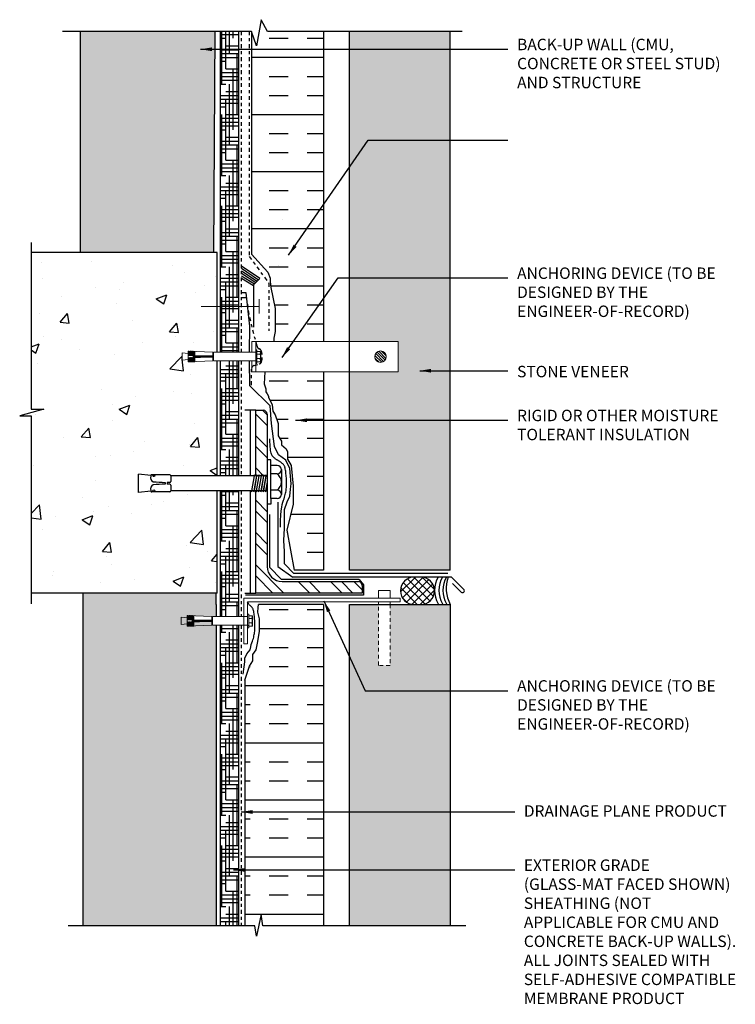
# Model space of a CAD drawing. Units: inches. Extents: x -53.2 to -29.7, y -6.7 to 25.6.
import ezdxf

# ---------------------------------------------------------------- set-up
doc = ezdxf.new("R2010")
doc.units = ezdxf.units.IN
doc.header["$LTSCALE"] = 0.5
doc.header["$MEASUREMENT"] = 0
doc.linetypes.add('DASHDOT2', pattern=[0.5, 0.25, -0.125, 0, -0.125])
doc.linetypes.add('DASHED2', pattern=[0.375, 0.25, -0.125])
for name, color, linetype in [('A-ANNO-HATCH', 1, 'Continuous'), ('A-ANNO-LEADER', 1, 'Continuous'), ('A-ANNO-TEXT', 2, 'Continuous'), ('A-INSL-RIGID', 21, 'Continuous'), ('A-JOINT-SLNT', 1, 'Continuous'), ('A-MEM-SHEET', 5, 'Continuous'), ('A-MTL-FLASH', 2, 'Continuous'), ('S-SHTNG-GLASSMAT', 2, 'Continuous'), ('S-STRUCTURE', 1, 'Continuous')]:
    doc.layers.add(name, color=color, linetype=linetype)
for name, color, linetype, lineweight in [('A-CLDNG-STONE', 3, 'Continuous', 25), ('A-FASTENER', 2, 'Continuous', 18), ('S-Steel', 3, 'Continuous', 25)]:
    doc.layers.add(name, color=color, linetype=linetype, lineweight=lineweight)
doc.styles.add('SWTSTEXT', font='simplex.shx', dxfattribs={"width": 0.75})
doc.dimstyles.new('ARCH_3_IN', dxfattribs={"dimtxt": 0.375, "dimasz": 0.375, "dimexe": 0.375, "dimexo": 0.375, "dimgap": 0.375, "dimtad": 1, "dimdec": 4, "dimlfac": 4, "dimzin": 3, "dimdsep": 46, "dimlunit": 4, "dimtxsty": 'SWTSTEXT', "dimblk1": 'ARCHTICK', "dimblk2": 'ARCHTICK', "dimsah": 1, "dimcen": 0.0625, "dimdle": 0.375, "dimclrd": 256, "dimclre": 256, "dimclrt": 256, "dimadec": 0, "dimazin": 0, "dimtfac": 1, "dimtdec": 4, "dimtmove": 0, "dimatfit": 3, "dimfxl": 0, "dimfrac": 2, "dimtolj": 1, "dimtzin": 0, "dimlwd": -1, "dimlwe": -1, "dimarcsym": 0})

# ---------------------------------------------------------------- blocks, each defined once
blk = doc.blocks.new('_ARCHTICK')
at = {"color": 0, "linetype": 'ByBlock', "const_width": 0.15}
blk.add_lwpolyline([(-0.5, -0.5), (0.5, 0.5)], dxfattribs=at)

msp = doc.modelspace()

# ---------------------------------------------------------------- hatches: boundary and pattern name
at = {"layer": 'A-ANNO-HATCH', "ltscale": 25}
h = msp.add_hatch(dxfattribs=at)
h.set_pattern_fill('INSUL', color=254, scale=5, style=0)
h.paths.add_polyline_path([(-43.221, 14.048), (-45.149, 14.048), (-45.169, 13.656), (-45.108, 13.494), (-45.108, 13.392), (-45.067, 13.331), (-45.027, 13.25), (-45.027, 13.21), (-44.966, 13.108), (-44.905, 12.967), (-44.885, 12.764), (-44.804, 12.642), (-44.703, 12.359), (-44.703, 11.953), (-44.601, 11.771), (-44.601, 11.65), (-44.439, 11.528), (-44.398, 11.427), (-44.398, 11.183), (-44.277, 10.981), (-44.216, 10.292), (-44.216, 9.704), (-44.419, 8.853), (-44.181, 7.54), (-43.221, 7.54)])
h.paths.add_polyline_path([(-43.221, 25.223), (-45.059, 25.223), (-45.267, 25.612), (-45.423, 24.75), (-45.579, 25.228), (-45.579, 17.914), (-45.047, 17.323), (-44.966, 17.121), (-44.966, 17.019), (-44.946, 16.817), (-44.804, 16.128), (-44.804, 15.641), (-44.804, 15.378), (-44.844, 15.155), (-44.844, 15.048), (-43.221, 15.048)])
h = msp.add_hatch(dxfattribs=at)
h.set_pattern_fill('DASH', color=254, scale=1.5, angle=90, style=0)
h.paths.add_polyline_path([(-46.777, 25.228), (-51.197, 25.228), (-51.197, 17.973), (-46.816, 17.973)])
h.paths.add_polyline_path([(-46.741, 5.734), (-46.886, 5.734), (-46.882, 5.775), (-46.882, 5.856), (-47.455, 5.843), (-47.475, 5.823), (-47.475, 5.683), (-47.492, 5.701), (-47.518, 5.7), (-47.532, 5.687), (-47.545, 5.7), (-47.545, 5.7), (-47.558, 5.687), (-47.571, 5.699), (-47.599, 5.698), (-47.624, 5.673), (-47.649, 5.697), (-47.654, 5.697), (-47.664, 5.687), (-47.675, 5.697), (-47.708, 5.696), (-47.697, 5.707), (-47.697, 5.837), (-47.697, 5.912), (-47.697, 6.065), (-47.685, 6.053), (-46.859, 6.018), (-46.859, 6.016), (-46.741, 6.016), (-46.741, 6.415), (-46.741, 6.79), (-51.125, 6.79), (-51.125, -4.135), (-46.741, -4.135)])
h = msp.add_hatch(dxfattribs=at)
h.set_pattern_fill('HOUND', color=254, scale=2, style=0)
h.set_pattern_definition([(0, (1.56985, 0), (0.5, 0.125), [2, -1]), (90, (1.56985, 0), (-0.125, -0.5), [2, -1])])
h.paths.add_polyline_path([(-46.006, 25.228), (-46.613, 25.228), (-46.613, 16.2), (-46.006, 16.2)])
h.paths.add_polyline_path([(-46.006, 16.2), (-46.613, 16.2), (-46.613, 14.694), (-46.006, 14.694)])
h.paths.add_polyline_path([(-46.006, 14.412), (-46.613, 14.412), (-46.613, 10.64), (-46.006, 10.64)])
h.paths.add_polyline_path([(-46.006, 10.146), (-46.613, 10.145), (-46.613, 6.016), (-46.006, 6.016)])
h.paths.add_polyline_path([(-46.006, 5.734), (-46.613, 5.734), (-46.613, -4.135), (-46.006, -4.135)])
h = msp.add_hatch(dxfattribs=at)
h.set_pattern_fill('AR-SAND', color=256, scale=0.25, style=0)
h.paths.add_polyline_path([(-39.055, 25.223), (-42.367, 25.223), (-42.367, 15.048), (-40.765, 15.048), (-40.765, 14.048), (-42.367, 14.048), (-42.367, 7.54), (-39.055, 7.54)])
h.paths.add_polyline_path([(-39.055, 6.415), (-41.033, 6.415), (-41.033, 4.415), (-41.408, 4.415), (-41.408, 6.415), (-42.367, 6.415), (-42.367, -4.14), (-39.055, -4.14)])
h = msp.add_hatch(dxfattribs=at)
h.set_pattern_fill('AR-CONC', color=256, scale=0.5, style=0)
h.set_pattern_definition([(50, (0.4222, 9e-16), (3.5863, -0.31376), [0.375, -4.125]), (355, (0.422, 9e-16), (-0.69376, 3.76096), [0.3, -3.3]), (100.4514, (0.721, -0.026), (2.89255, 3.4472), [0.3187, -3.5057]), (46.184, (0.422, 1), (5.3362, -0.8276), [0.5625, -6.1875]), (96.636, (0.867, 0.931), (4.6733, 4.8706), [0.47805, -5.25856]), (351.184, (0.422, 1), (4.6733, 4.8706), [0.45, -4.95]), (21, (0.9222, 0.75), (2.98454, -2.0131), [0.375, -4.125]), (326, (0.922, 0.75), (1.21658, 3.62575), [0.3, -3.3]), (71.4514, (1.171, 0.5822), (4.20111, 1.61265), [0.3187, -3.5057]), (37.5, (0.4222, 9e-16), (0.0608, 1.66447), [0, -3.26, 0, -3.35, 0, -3.3125]), (7.5, (0.4222, 9e-16), (1.31535, 1.97206), [0, -1.91, 0, -3.185, 0, -1.2625]), (327.5, (-0.6928, 9e-16), (2.669112, -0.112774), [0, -1.25, 0, -3.9, 0, -5.175]), (317.5, (-1.1928, 9e-16), (2.91593, 0.50052), [0, -1.625, 0, -2.59, 0, -3.675])])
h.paths.add_polyline_path([(-46.707, 14.412), (-46.825, 14.412), (-46.825, 14.431), (-46.849, 14.431), (-46.849, 14.409), (-47.441, 14.384), (-47.441, 14.379), (-47.457, 14.379), (-47.458, 14.378), (-47.459, 14.379), (-47.484, 14.378), (-47.485, 14.378), (-47.485, 14.378), (-47.645, 14.375), (-47.664, 14.374), (-47.664, 14.515), (-47.664, 14.591), (-47.664, 14.732), (-47.663, 14.732), (-47.657, 14.737), (-47.652, 14.731), (-46.849, 14.697), (-46.849, 14.675), (-46.825, 14.675), (-46.825, 14.694), (-46.707, 14.694), (-46.707, 17.973), (-52.82, 17.973), (-52.82, 12.826), (-52.404, 12.826), (-53.195, 12.609), (-52.82, 12.609), (-52.82, 6.79), (-46.707, 6.79), (-46.707, 10.141), (-48.23, 10.141, -0.414214), (-48.261, 10.11), (-48.854, 10.11, -0.317604), (-48.883, 10.131, -0.001442), (-48.884, 10.134), (-49.292, 10.093), (-49.292, 10.689), (-48.884, 10.648, -0.001442), (-48.883, 10.652, -0.317604), (-48.854, 10.672), (-48.261, 10.672, -0.414214), (-48.23, 10.641), (-46.707, 10.641)])
at = {"layer": 'A-ANNO-HATCH'}
h = msp.add_hatch(dxfattribs=at)
h.set_pattern_fill('ANSI31', color=256, scale=0.5, style=0)
h.set_pattern_definition([(135, (-244.02044, 39.50995), (0.044194174, 0.044194174), [])])
h.paths.add_polyline_path([(-41.534, 14.548, 1), (-41.159, 14.548, 1)])
h = msp.add_hatch(dxfattribs=at)
h.set_pattern_fill('ANSI37', color=256, scale=1.5, style=0)
h.set_pattern_definition([(135, (-244.79807, 39.50995), (0.13258252, 0.13258252), []), (45, (-244.79807, 39.50995), (0.13258252, -0.13258252), [])])
h.paths.add_polyline_path([(-40.24, 7.315, 1), (-40.24, 6.415), (-40.022, 6.415, 1), (-40.022, 7.315)])
at = {"layer": 'A-ANNO-HATCH', "ltscale": 25}
h = msp.add_hatch(dxfattribs=at)
h.set_pattern_fill('INSUL', color=254, scale=5, style=0)
h.paths.add_polyline_path([(-43.221, 6.415), (-45.351, 6.415), (-45.358, 6.317), (-45.374, 6.165), (-45.324, 5.937), (-45.315, 5.532), (-45.374, 5.203), (-45.434, 4.924), (-45.535, 4.772), (-45.535, 4.561), (-45.645, 4.392), (-45.796, 3.928), (-45.796, -4.135), (-45.476, -4.135), (-45.423, -4.48), (-45.267, -3.751), (-45.214, -4.14), (-43.221, -4.14)])

# ---------------------------------------------------------------- linework, layer by layer
at = {"layer": 'A-ANNO-HATCH'}
for p, q in [((-45.761, 16.64), (-45.923, 16.64)), ((-45.761, 16.475), (-45.923, 16.475))]:
    msp.add_line(p, q, dxfattribs=at)
at = {"layer": 'A-ANNO-HATCH', "linetype": 'Continuous'}
for p, q in [((-45.07, 12.287), (-45.445, 12.662)), ((-45.07, 12.64), (-45.22, 12.79)), ((-45.07, 11.58), (-45.445, 11.955)), ((-45.07, 11.226), (-45.445, 11.601)), ((-45.192, 10.641), (-45.445, 10.894)), ((-45.07, 9.458), (-45.445, 9.833)), ((-45.07, 9.105), (-45.445, 9.48)), ((-45.07, 8.398), (-45.445, 8.773)), ((-45.07, 8.044), (-45.445, 8.419)), ((-44.523, 6.79), (-45.445, 7.712)), ((-44.877, 6.79), (-45.445, 7.359)), ((-43.669, 6.79), (-44.044, 7.165)), ((-43.316, 6.79), (-43.691, 7.165)), ((-42.609, 6.79), (-42.984, 7.165)), ((-42.255, 6.79), (-42.63, 7.165)), ((-41.945, 6.894), (-42.216, 7.165))]:
    msp.add_line(p, q, dxfattribs=at)
at = {"layer": 'A-ANNO-LEADER'}
for p, q in [((-45.267, 25.612), (-45.423, 24.75)), ((-45.059, 25.223), (-45.267, 25.612)), ((-45.579, 25.228), (-51.788, 25.228)), ((-45.423, 24.75), (-45.579, 25.228)), ((-38.667, 25.223), (-45.059, 25.223)), ((-45.267, -3.751), (-45.423, -4.48)), ((-45.214, -4.14), (-45.267, -3.751)), ((-45.476, -4.135), (-51.607, -4.135)), ((-45.423, -4.48), (-45.476, -4.135)), ((-38.544, -4.14), (-45.214, -4.14))]:
    msp.add_line(p, q, dxfattribs=at)
at = {"layer": 'A-ANNO-LEADER', "ltscale": 25}
for p, q in [((-52.82, 18.292), (-52.82, 12.826)), ((-52.404, 12.826), (-53.195, 12.609)), ((-53.195, 12.609), (-52.82, 12.609)), ((-52.82, 12.826), (-52.404, 12.826)), ((-52.82, 12.609), (-52.82, 6.433))]:
    msp.add_line(p, q, dxfattribs=at)
at = {"layer": 'A-CLDNG-STONE'}
for p, q in [((-42.367, 7.54), (-42.367, 25.223)), ((-39.055, 7.54), (-39.055, 25.223)), ((-42.367, 6.415), (-39.055, 6.415)), ((-42.367, -4.14), (-42.367, 6.415)), ((-39.055, 6.415), (-39.055, -4.14)), ((-51.125, -2.982), (-51.125, -4.135))]:
    msp.add_line(p, q, dxfattribs=at)
at = {"layer": 'A-CLDNG-STONE', "color": 15, "linetype": 'Continuous'}
for p, q in [((-44.56, 19.053), (-44.56, 19.053, 384)), ((-44.694, 17.553), (-44.694, 17.553, 384))]:
    msp.add_line(p, q, dxfattribs=at)
at = {"layer": 'A-CLDNG-STONE', "ltscale": 25}
msp.add_line((-39.055, 7.54), (-42.367, 7.54), dxfattribs=at)
at = {"layer": 'A-FASTENER'}
for p, q in [((-45.329, 16.2), (-47.236, 16.2)), ((-45.329, 16.434), (-45.329, 15.966))]:
    msp.add_line(p, q, dxfattribs=at)
at = {"layer": 'A-FASTENER', "color": 1}
for p, q in [((-47.667, 14.652), (-47.859, 14.675)), ((-47.859, 14.675), (-47.859, 14.431)), ((-47.664, 14.732), (-46.849, 14.697)), ((-47.441, 14.722), (-47.664, 14.732)), ((-47.664, 14.732), (-47.664, 14.591)), ((-47.664, 14.732), (-47.664, 14.591)), ((-47.663, 14.732), (-47.664, 14.73)), ((-47.637, 14.73), (-47.664, 14.704)), ((-47.612, 14.729), (-47.664, 14.677)), ((-47.586, 14.728), (-47.664, 14.651)), ((-47.561, 14.727), (-47.664, 14.624)), ((-47.535, 14.726), (-47.664, 14.598)), ((-47.535, 14.588), (-47.664, 14.717)), ((-47.562, 14.589), (-47.664, 14.69)), ((-47.589, 14.589), (-47.664, 14.664)), ((-47.616, 14.59), (-47.664, 14.637)), ((-47.644, 14.59), (-47.664, 14.61)), ((-47.664, 14.591), (-46.851, 14.572)), ((-47.664, 14.591), (-47.664, 14.515)), ((-47.664, 14.591), (-47.44, 14.586)), ((-47.508, 14.587), (-47.652, 14.731)), ((-47.51, 14.725), (-47.645, 14.59)), ((-47.481, 14.587), (-47.624, 14.73)), ((-47.484, 14.724), (-47.619, 14.59)), ((-47.454, 14.586), (-47.596, 14.729)), ((-47.459, 14.723), (-47.592, 14.589)), ((-47.44, 14.599), (-47.568, 14.728)), ((-47.441, 14.714), (-47.566, 14.589)), ((-47.44, 14.626), (-47.541, 14.726)), ((-47.441, 14.688), (-47.54, 14.588)), ((-47.441, 14.661), (-47.514, 14.588)), ((-47.441, 14.653), (-47.513, 14.725)), ((-46.851, 14.572), (-47.494, 14.586)), ((-47.494, 14.586), (-47.493, 14.52)), ((-47.493, 14.581), (-47.493, 14.52)), ((-47.44, 14.635), (-47.488, 14.587)), ((-47.487, 14.52), (-47.487, 14.586)), ((-47.441, 14.68), (-47.485, 14.724)), ((-47.468, 14.521), (-47.468, 14.585)), ((-47.44, 14.609), (-47.462, 14.586)), ((-47.441, 14.707), (-47.457, 14.723)), ((-47.449, 14.521), (-47.449, 14.585)), ((-47.441, 14.722), (-47.441, 14.586)), ((-47.44, 14.586), (-47.441, 14.722)), ((-47.431, 14.522), (-47.431, 14.585)), ((-47.412, 14.522), (-47.412, 14.584)), ((-47.393, 14.522), (-47.393, 14.584)), ((-47.374, 14.523), (-47.374, 14.583)), ((-47.355, 14.523), (-47.355, 14.583)), ((-47.337, 14.524), (-47.337, 14.583)), ((-47.318, 14.524), (-47.318, 14.582)), ((-47.299, 14.524), (-47.299, 14.582)), ((-47.28, 14.525), (-47.28, 14.581)), ((-47.261, 14.525), (-47.261, 14.581)), ((-47.243, 14.526), (-47.243, 14.58)), ((-47.224, 14.526), (-47.224, 14.58)), ((-47.205, 14.527), (-47.205, 14.58)), ((-47.186, 14.527), (-47.186, 14.579)), ((-47.167, 14.527), (-47.167, 14.579)), ((-47.149, 14.528), (-47.149, 14.578)), ((-47.13, 14.528), (-47.13, 14.578)), ((-47.111, 14.529), (-47.111, 14.578)), ((-47.092, 14.529), (-47.092, 14.577)), ((-47.073, 14.529), (-47.073, 14.577)), ((-47.055, 14.53), (-47.055, 14.576)), ((-47.036, 14.53), (-47.036, 14.576)), ((-47.017, 14.531), (-47.017, 14.575)), ((-46.998, 14.531), (-46.998, 14.575)), ((-46.979, 14.531), (-46.979, 14.575)), ((-46.961, 14.532), (-46.961, 14.574)), ((-46.942, 14.532), (-46.942, 14.574)), ((-46.923, 14.533), (-46.923, 14.573)), ((-46.904, 14.533), (-46.904, 14.573)), ((-46.885, 14.534), (-46.885, 14.573)), ((-46.867, 14.534), (-46.867, 14.572)), ((-46.851, 14.534), (-46.851, 14.572)), ((-46.829, 14.675), (-46.85, 14.433)), ((-46.849, 14.694), (-46.849, 14.412)), ((-46.826, 14.675), (-46.849, 14.675)), ((-46.829, 14.431), (-46.849, 14.675)), ((-46.841, 14.433), (-46.841, 14.673)), ((-46.825, 14.694), (-45.441, 14.694)), ((-46.825, 14.694), (-46.825, 14.412)), ((-45.441, 14.768), (-45.441, 14.327)), ((-45.441, 14.768), (-45.403, 14.768)), ((-45.441, 14.694), (-45.441, 14.412)), ((-45.403, 14.768), (-45.403, 14.327)), ((-45.403, 14.722), (-45.276, 14.722)), ((-45.276, 14.63), (-45.403, 14.63)), ((-45.276, 14.625), (-45.303, 14.625)), ((-45.276, 14.633), (-45.301, 14.633)), ((-45.276, 14.618), (-45.3, 14.618)), ((-45.276, 14.716), (-45.298, 14.716)), ((-45.276, 14.64), (-45.296, 14.64)), ((-45.276, 14.61), (-45.296, 14.61)), ((-45.276, 14.603), (-45.294, 14.603)), ((-45.276, 14.708), (-45.293, 14.708)), ((-45.276, 14.648), (-45.292, 14.648)), ((-45.276, 14.595), (-45.291, 14.595)), ((-45.276, 14.701), (-45.29, 14.701)), ((-45.276, 14.588), (-45.29, 14.588)), ((-45.276, 14.656), (-45.289, 14.656)), ((-45.276, 14.693), (-45.288, 14.693)), ((-45.276, 14.58), (-45.288, 14.58)), ((-45.276, 14.686), (-45.287, 14.686)), ((-45.276, 14.663), (-45.287, 14.663)), ((-45.276, 14.573), (-45.287, 14.573)), ((-45.276, 14.678), (-45.286, 14.678)), ((-45.276, 14.671), (-45.286, 14.671)), ((-45.276, 14.565), (-45.286, 14.565)), ((-45.276, 14.558), (-45.286, 14.558)), ((-45.276, 14.55), (-45.286, 14.55)), ((-45.276, 14.722), (-45.276, 14.374)), ((-45.274, 14.487), (-45.274, 14.619)), ((-47.667, 14.454), (-47.859, 14.431)), ((-47.664, 14.515), (-46.851, 14.534)), ((-47.441, 14.52), (-47.664, 14.515)), ((-47.558, 14.518), (-47.664, 14.411)), ((-47.53, 14.518), (-47.664, 14.385)), ((-47.612, 14.517), (-47.664, 14.465)), ((-47.585, 14.517), (-47.664, 14.438)), ((-47.639, 14.516), (-47.664, 14.491)), ((-47.664, 14.375), (-47.664, 14.515)), ((-47.664, 14.515), (-47.664, 14.375)), ((-47.537, 14.377), (-47.664, 14.504)), ((-47.563, 14.377), (-47.664, 14.478)), ((-47.589, 14.376), (-47.664, 14.451)), ((-47.615, 14.376), (-47.664, 14.424)), ((-47.641, 14.375), (-47.664, 14.398)), ((-47.664, 14.375), (-47.441, 14.379)), ((-47.654, 14.375), (-46.849, 14.409)), ((-47.511, 14.378), (-47.649, 14.516)), ((-47.503, 14.519), (-47.647, 14.375)), ((-47.485, 14.378), (-47.623, 14.516)), ((-47.476, 14.519), (-47.62, 14.375)), ((-47.459, 14.379), (-47.597, 14.517)), ((-47.449, 14.52), (-47.593, 14.376)), ((-47.441, 14.388), (-47.571, 14.517)), ((-47.441, 14.501), (-47.566, 14.377)), ((-47.441, 14.414), (-47.545, 14.518)), ((-47.441, 14.475), (-47.539, 14.377)), ((-47.441, 14.441), (-47.519, 14.519)), ((-47.441, 14.448), (-47.512, 14.378)), ((-47.493, 14.52), (-46.851, 14.534)), ((-47.441, 14.467), (-47.493, 14.519)), ((-47.441, 14.422), (-47.484, 14.378)), ((-47.441, 14.494), (-47.467, 14.52)), ((-47.441, 14.395), (-47.457, 14.379)), ((-47.441, 14.52), (-47.441, 14.379)), ((-47.441, 14.379), (-47.441, 14.52)), ((-46.826, 14.431), (-46.849, 14.431)), ((-46.825, 14.412), (-45.441, 14.412)), ((-45.441, 14.327), (-45.403, 14.327)), ((-45.276, 14.484), (-45.403, 14.484)), ((-45.276, 14.374), (-45.403, 14.374)), ((-45.276, 14.483), (-45.305, 14.483)), ((-45.276, 14.49), (-45.301, 14.49)), ((-45.276, 14.377), (-45.301, 14.377)), ((-45.276, 14.475), (-45.3, 14.475)), ((-45.276, 14.498), (-45.298, 14.498)), ((-45.276, 14.385), (-45.297, 14.385)), ((-45.276, 14.505), (-45.295, 14.505)), ((-45.276, 14.468), (-45.295, 14.468)), ((-45.276, 14.392), (-45.293, 14.392)), ((-45.276, 14.513), (-45.292, 14.513)), ((-45.276, 14.46), (-45.292, 14.46)), ((-45.276, 14.52), (-45.29, 14.52)), ((-45.276, 14.453), (-45.29, 14.453)), ((-45.276, 14.4), (-45.29, 14.4)), ((-45.276, 14.528), (-45.289, 14.528)), ((-45.276, 14.445), (-45.288, 14.445)), ((-45.276, 14.407), (-45.288, 14.407)), ((-45.276, 14.543), (-45.287, 14.543)), ((-45.276, 14.535), (-45.287, 14.535)), ((-45.276, 14.438), (-45.287, 14.438)), ((-45.276, 14.415), (-45.287, 14.415)), ((-45.276, 14.43), (-45.286, 14.43)), ((-45.276, 14.423), (-45.286, 14.423)), ((-47.893, 5.997), (-47.893, 5.753)), ((-47.7, 5.974), (-47.893, 5.997)), ((-47.696, 6.053), (-47.697, 6.052)), ((-47.697, 6.053), (-47.697, 5.912)), ((-47.697, 6.053), (-47.697, 5.912)), ((-47.475, 6.044), (-47.697, 6.053)), ((-47.697, 6.053), (-46.882, 6.019)), ((-47.671, 6.052), (-47.697, 6.026)), ((-47.645, 6.051), (-47.697, 5.999)), ((-47.62, 6.05), (-47.697, 5.973)), ((-47.594, 6.049), (-47.697, 5.946)), ((-47.569, 6.048), (-47.697, 5.919)), ((-47.569, 5.91), (-47.697, 6.039)), ((-47.596, 5.91), (-47.697, 6.012)), ((-47.623, 5.911), (-47.697, 5.985)), ((-47.65, 5.911), (-47.697, 5.959)), ((-47.677, 5.912), (-47.697, 5.932)), ((-47.697, 5.912), (-47.474, 5.908)), ((-47.697, 5.912), (-47.697, 5.837)), ((-47.697, 5.912), (-46.885, 5.894)), ((-47.697, 5.837), (-46.885, 5.856)), ((-47.475, 5.842), (-47.697, 5.837)), ((-47.564, 5.84), (-47.697, 5.707)), ((-47.591, 5.84), (-47.697, 5.733)), ((-47.618, 5.839), (-47.697, 5.76)), ((-47.646, 5.838), (-47.697, 5.786)), ((-47.673, 5.838), (-47.697, 5.813)), ((-47.697, 5.837), (-47.697, 5.696)), ((-47.697, 5.696), (-47.697, 5.837)), ((-47.57, 5.699), (-47.697, 5.826)), ((-47.541, 5.909), (-47.685, 6.053)), ((-47.544, 5.7), (-47.683, 5.838)), ((-47.537, 5.841), (-47.681, 5.697)), ((-47.543, 6.047), (-47.678, 5.912)), ((-47.514, 5.909), (-47.657, 6.052)), ((-47.518, 5.7), (-47.656, 5.838)), ((-47.51, 5.841), (-47.654, 5.697)), ((-47.518, 6.046), (-47.652, 5.912)), ((-47.487, 5.908), (-47.63, 6.051)), ((-47.492, 5.701), (-47.63, 5.839)), ((-47.483, 5.842), (-47.627, 5.698)), ((-47.492, 6.045), (-47.626, 5.911)), ((-47.475, 5.71), (-47.604, 5.839)), ((-47.474, 5.921), (-47.602, 6.049)), ((-47.475, 6.036), (-47.6, 5.91)), ((-47.475, 5.823), (-47.599, 5.698)), ((-47.475, 5.736), (-47.578, 5.84)), ((-47.474, 5.948), (-47.574, 6.048)), ((-47.474, 6.009), (-47.574, 5.91)), ((-47.475, 5.763), (-47.552, 5.84)), ((-47.474, 5.983), (-47.548, 5.909)), ((-47.474, 5.975), (-47.546, 6.047)), ((-47.527, 5.908), (-47.526, 5.842)), ((-46.885, 5.894), (-47.527, 5.908)), ((-47.526, 5.903), (-47.526, 5.842)), ((-47.526, 5.842), (-46.885, 5.856)), ((-47.475, 5.789), (-47.526, 5.841)), ((-47.474, 5.957), (-47.522, 5.909)), ((-47.521, 5.842), (-47.521, 5.908)), ((-47.474, 6.002), (-47.519, 6.046)), ((-47.502, 5.843), (-47.502, 5.907)), ((-47.475, 5.816), (-47.5, 5.841)), ((-47.474, 5.93), (-47.496, 5.908)), ((-47.475, 6.028), (-47.491, 6.045)), ((-47.483, 5.843), (-47.483, 5.907)), ((-47.474, 5.908), (-47.475, 6.044)), ((-47.475, 6.044), (-47.475, 5.908)), ((-47.475, 5.701), (-47.475, 5.842)), ((-47.475, 5.842), (-47.475, 5.701)), ((-47.464, 5.843), (-47.464, 5.906)), ((-47.445, 5.844), (-47.445, 5.906)), ((-47.427, 5.844), (-47.427, 5.906)), ((-47.408, 5.845), (-47.408, 5.905)), ((-47.389, 5.845), (-47.389, 5.905)), ((-47.37, 5.845), (-47.37, 5.904)), ((-47.351, 5.846), (-47.351, 5.904)), ((-47.333, 5.846), (-47.333, 5.904)), ((-47.314, 5.847), (-47.314, 5.903)), ((-47.295, 5.847), (-47.295, 5.903)), ((-47.276, 5.848), (-47.276, 5.902)), ((-47.257, 5.848), (-47.257, 5.902)), ((-47.239, 5.848), (-47.239, 5.901)), ((-47.22, 5.849), (-47.22, 5.901)), ((-47.201, 5.849), (-47.201, 5.901)), ((-47.182, 5.85), (-47.182, 5.9)), ((-47.163, 5.85), (-47.163, 5.9)), ((-47.145, 5.85), (-47.145, 5.899)), ((-47.126, 5.851), (-47.126, 5.899)), ((-47.107, 5.851), (-47.107, 5.899)), ((-47.088, 5.852), (-47.088, 5.898)), ((-47.069, 5.852), (-47.069, 5.898)), ((-47.051, 5.852), (-47.051, 5.897)), ((-47.032, 5.853), (-47.032, 5.897)), ((-47.013, 5.853), (-47.013, 5.897)), ((-46.994, 5.854), (-46.994, 5.896)), ((-46.975, 5.854), (-46.975, 5.896)), ((-46.957, 5.855), (-46.957, 5.895)), ((-46.938, 5.855), (-46.938, 5.895)), ((-46.919, 5.855), (-46.919, 5.894)), ((-46.9, 5.856), (-46.9, 5.894)), ((-46.885, 5.856), (-46.885, 5.894)), ((-46.863, 5.997), (-46.884, 5.755)), ((-46.863, 5.753), (-46.883, 5.997)), ((-46.859, 5.997), (-46.883, 5.997)), ((-46.882, 6.016), (-46.882, 5.734)), ((-46.875, 5.755), (-46.875, 5.995)), ((-46.859, 6.016), (-46.859, 5.734)), ((-46.859, 6.016), (-45.714, 6.016)), ((-45.714, 6.016), (-45.714, 5.734)), ((-45.713, 6.09), (-45.675, 6.09)), ((-45.713, 6.09), (-45.713, 5.649)), ((-45.675, 6.09), (-45.675, 5.649)), ((-45.675, 6.043), (-45.548, 6.043)), ((-45.548, 5.952), (-45.675, 5.952)), ((-45.548, 5.947), (-45.575, 5.947)), ((-45.548, 5.955), (-45.573, 5.955)), ((-45.548, 5.94), (-45.572, 5.94)), ((-45.548, 6.037), (-45.57, 6.037)), ((-45.548, 5.82), (-45.57, 5.82)), ((-45.548, 5.962), (-45.568, 5.962)), ((-45.548, 5.932), (-45.568, 5.932)), ((-45.548, 5.827), (-45.567, 5.827)), ((-45.548, 5.925), (-45.566, 5.925)), ((-45.548, 6.03), (-45.565, 6.03)), ((-45.548, 5.97), (-45.564, 5.97)), ((-45.548, 5.835), (-45.564, 5.835)), ((-45.548, 5.917), (-45.563, 5.917)), ((-45.548, 6.022), (-45.562, 6.022)), ((-45.548, 5.91), (-45.562, 5.91)), ((-45.548, 5.842), (-45.562, 5.842)), ((-45.548, 5.977), (-45.561, 5.977)), ((-45.548, 5.85), (-45.561, 5.85)), ((-45.548, 6.015), (-45.56, 6.015)), ((-45.548, 5.902), (-45.56, 5.902)), ((-45.548, 6.007), (-45.559, 6.007)), ((-45.548, 5.985), (-45.559, 5.985)), ((-45.548, 5.895), (-45.559, 5.895)), ((-45.548, 5.865), (-45.559, 5.865)), ((-45.548, 5.857), (-45.559, 5.857)), ((-45.548, 6), (-45.558, 6)), ((-45.548, 5.992), (-45.558, 5.992)), ((-45.548, 5.887), (-45.558, 5.887)), ((-45.548, 5.88), (-45.558, 5.88)), ((-45.548, 5.872), (-45.558, 5.872)), ((-45.548, 6.043), (-45.548, 5.696)), ((-45.546, 5.809), (-45.546, 5.941)), ((-47.7, 5.776), (-47.893, 5.753)), ((-47.597, 5.699), (-47.697, 5.799)), ((-47.623, 5.698), (-47.697, 5.773)), ((-47.649, 5.697), (-47.697, 5.746)), ((-47.675, 5.697), (-47.697, 5.72)), ((-47.697, 5.696), (-47.475, 5.701)), ((-47.688, 5.696), (-46.882, 5.731)), ((-47.475, 5.797), (-47.572, 5.699)), ((-47.475, 5.77), (-47.545, 5.7)), ((-47.475, 5.743), (-47.518, 5.7)), ((-47.475, 5.717), (-47.491, 5.701)), ((-46.859, 5.753), (-46.883, 5.753)), ((-46.859, 5.734), (-45.714, 5.734)), ((-45.713, 5.649), (-45.675, 5.649)), ((-45.548, 5.806), (-45.675, 5.806)), ((-45.548, 5.696), (-45.675, 5.696)), ((-45.548, 5.804), (-45.577, 5.804)), ((-45.548, 5.812), (-45.573, 5.812)), ((-45.548, 5.699), (-45.573, 5.699)), ((-45.548, 5.797), (-45.572, 5.797)), ((-45.548, 5.707), (-45.569, 5.707)), ((-45.548, 5.789), (-45.567, 5.789)), ((-45.548, 5.714), (-45.565, 5.714)), ((-45.548, 5.782), (-45.564, 5.782)), ((-45.548, 5.774), (-45.562, 5.774)), ((-45.548, 5.722), (-45.562, 5.722)), ((-45.548, 5.767), (-45.56, 5.767)), ((-45.548, 5.729), (-45.56, 5.729)), ((-45.548, 5.759), (-45.559, 5.759)), ((-45.548, 5.737), (-45.559, 5.737)), ((-45.548, 5.752), (-45.558, 5.752)), ((-45.548, 5.744), (-45.558, 5.744))]:
    msp.add_line(p, q, dxfattribs=at)
at = {"layer": 'A-FASTENER'}
for points in [[(-45.566, 14.694), (-45.566, 15.048), (-40.765, 15.048), (-40.765, 14.048), (-45.566, 14.048), (-45.566, 14.412)], [(-45.566, 14.048), (-45.441, 14.048), (-45.441, 15.048)], [(-41.408, 6.625), (-41.408, 6.877), (-41.033, 6.877), (-41.033, 6.625)], [(-40.696, 6.625), (-45.839, 6.625), (-45.839, 5.125), (-45.714, 5.125), (-45.714, 5.734)], [(-45.714, 6.016), (-45.714, 6.5), (-40.696, 6.5)], [(-41.408, 6.415), (-41.408, 6.5)], [(-41.033, 6.5), (-41.033, 6.415)], [(-40.696, 6.625), (-40.696, 6.5)]]:
    msp.add_lwpolyline(points, dxfattribs=at)
at = {"layer": 'A-FASTENER', "linetype": 'DASHED2'}
msp.add_lwpolyline([(-41.033, 6.415), (-41.033, 4.415), (-41.408, 4.415), (-41.408, 6.415)], dxfattribs=at)
at = {"layer": 'A-FASTENER'}
msp.add_circle((-41.347, 14.548), 0.188, dxfattribs=at)
at = {"layer": 'A-FASTENER', "color": 1}
for centre, radius, start, end in [((-45.357, 14.676), 0.0711, 317.3441, 41.7453), ((-45.437, 14.555), 0.151, 331.0594, 28.9406), ((-45.376, 14.427), 0.0905, 322.386, 37.614), ((-45.629, 5.998), 0.0711, 317.3441, 41.7453), ((-45.708, 5.877), 0.151, 331.0594, 28.9406), ((-45.648, 5.749), 0.0905, 322.386, 37.614)]:
    msp.add_arc(centre, radius, start, end, dxfattribs=at)
for p in [(-45.426, 14.4), (-45.698, 5.722)]:
    msp.add_point(p, dxfattribs=at)
at = {"layer": 'A-INSL-RIGID', "ltscale": 25}
for p, q in [((-45.579, 25.228), (-45.579, 17.914)), ((-43.221, 25.223), (-43.221, 15.048)), ((-43.221, 14.048), (-43.221, 7.54)), ((-43.221, 7.54), (-44.181, 7.54)), ((-43.221, 6.415), (-45.351, 6.415)), ((-43.221, 6.415), (-43.221, -4.14))]:
    msp.add_line(p, q, dxfattribs=at)
at = {"layer": 'A-INSL-RIGID'}
msp.add_line((-45.796, 3.928), (-45.796, -4.14), dxfattribs=at)
at = {"layer": 'A-INSL-RIGID', "ltscale": 25}
for points in [[(-45.579, 17.914), (-45.047, 17.323), (-44.966, 17.121), (-44.966, 17.019), (-44.946, 16.817), (-44.804, 16.128), (-44.804, 15.641), (-44.804, 15.378), (-44.844, 15.155), (-44.844, 15.048)], [(-45.149, 14.048), (-45.169, 13.656), (-45.108, 13.494), (-45.108, 13.392), (-45.067, 13.331), (-45.027, 13.25), (-45.027, 13.21), (-44.966, 13.108), (-44.905, 12.967), (-44.885, 12.764), (-44.804, 12.642), (-44.703, 12.359), (-44.703, 11.953), (-44.601, 11.771), (-44.601, 11.65), (-44.439, 11.528), (-44.398, 11.427), (-44.398, 11.183), (-44.277, 10.981), (-44.216, 10.292), (-44.216, 9.704), (-44.419, 8.853), (-44.181, 7.54)], [(-45.796, 3.928), (-45.645, 4.392), (-45.535, 4.561), (-45.535, 4.772), (-45.434, 4.924), (-45.374, 5.203), (-45.315, 5.532), (-45.324, 5.937), (-45.374, 6.165), (-45.358, 6.317), (-45.351, 6.415)]]:
    msp.add_lwpolyline(points, dxfattribs=at)
at = {"layer": 'A-JOINT-SLNT'}
for p, q in [((-45.31, 17.11), (-45.912, 17.522)), ((-45.354, 17.065), (-45.912, 17.441)), ((-45.399, 17.021), (-45.912, 17.359)), ((-45.443, 16.977), (-45.912, 17.278)), ((-45.488, 16.932), (-45.912, 17.197)), ((-45.516, 16.875), (-45.912, 17.115)), ((-39.437, 7.315), (-39.654, 7.315)), ((-40.3, 6.415), (-40.083, 6.415))]:
    msp.add_line(p, q, dxfattribs=at)
at = {"layer": 'A-JOINT-SLNT', "linetype": 'Continuous'}
for centre, radius, start, end in [((-40.24, 6.865), 0.45, 90, 270), ((-40.022, 6.865), 0.45, 270, 90), ((-38.705, 6.877), 0.865, 149.5818, 210.4182), ((-38.563, 6.877), 0.865, 149.5818, 210.4182), ((-38.435, 6.877), 0.865, 149.5818, 210.4182), ((-38.089, 6.936), 1.098, 160.0083, 208.2921)]:
    msp.add_arc(centre, radius, start, end, dxfattribs=at)
at = {"layer": 'A-MEM-SHEET', "linetype": 'DASHDOT2'}
for p, q in [((-45.924, 25.228), (-45.924, 14.694)), ((-45.657, 25.228), (-45.657, 17.842)), ((-45.657, 17.842), (-45.017, 16.962)), ((-45.017, 16.962), (-45.017, 15.395)), ((-45.924, 14.412), (-45.924, 10.639)), ((-45.924, 10.146), (-45.924, 6.016)), ((-45.924, 5.734), (-45.924, -4.135))]:
    msp.add_line(p, q, dxfattribs=at)
msp.add_lwpolyline([(-45.586, 13.616), (-45.586, 14.137, -0.3351), (-45.496, 14.257), (-45.335, 14.303, 0.275457), (-45.247, 14.396, 0.116811), (-45.252, 14.719, 0.240081), (-45.327, 14.804, -0.240815), (-45.401, 14.89), (-45.664, 15.945), (-45.702, 16.292)], format="xyb", dxfattribs=at)
at = {"layer": 'A-MTL-FLASH'}
for p, q in [((-45.516, 16.904), (-45.31, 17.11)), ((-45.516, 16.904), (-45.516, 15.518)), ((-42.042, 7.234), (-41.906, 7.063)), ((-41.906, 7.063), (-41.906, 6.723)), ((-41.906, 6.723), (-45.779, 6.723))]:
    msp.add_line(p, q, dxfattribs=at)
at = {"layer": 'A-MTL-FLASH', "linetype": 'Continuous'}
for p, q in [((-44.716, 9.77), (-44.716, 7.66)), ((-44.996, 9.368), (-44.996, 7.633)), ((-44.598, 7.234), (-44.996, 7.633)), ((-44.716, 7.66), (-44.225, 7.315)), ((-42.042, 7.234), (-44.598, 7.234)), ((-39.013, 7.315), (-44.225, 7.315)), ((-39.013, 7.315), (-38.608, 6.91)), ((-38.977, 7.102), (-38.697, 6.822))]:
    msp.add_line(p, q, dxfattribs=at)
at = {"layer": 'A-MTL-FLASH'}
for points in [[(-45.644, 14.694), (-45.642, 15.55), (-45.761, 16.64)], [(-39.139, 7.433), (-44.192, 7.433), (-44.503, 7.744), (-44.503, 8.153), (-44.521, 8.513), (-44.502, 8.924), (-44.496, 9.526), (-44.411, 9.784), (-44.328, 9.966), (-44.297, 10.201), (-44.274, 10.377), (-44.323, 10.881), (-44.45, 11.154), (-44.699, 11.33), (-44.832, 11.595), (-44.92, 12.358), (-44.964, 12.93), (-45.634, 13.592), (-45.643, 14.412)], [(-44.632, 8.953), (-44.629, 9.169), (-44.62, 9.347), (-44.606, 9.491), (-44.589, 9.607), (-44.57, 9.699), (-44.55, 9.773), (-44.531, 9.834), (-44.512, 9.886), (-44.496, 9.935), (-44.483, 9.98), (-44.471, 10.023), (-44.462, 10.063), (-44.454, 10.103), (-44.448, 10.14), (-44.443, 10.178), (-44.439, 10.214), (-44.436, 10.251), (-44.434, 10.288), (-44.432, 10.326), (-44.432, 10.364), (-44.432, 10.403), (-44.432, 10.444), (-44.434, 10.485), (-44.436, 10.528), (-44.438, 10.572), (-44.442, 10.617), (-44.445, 10.662), (-44.45, 10.706), (-44.454, 10.749), (-44.459, 10.789), (-44.465, 10.827), (-44.471, 10.861), (-44.477, 10.89), (-44.484, 10.916), (-44.492, 10.938), (-44.5, 10.958), (-44.509, 10.975), (-44.52, 10.99), (-44.531, 11.005), (-44.544, 11.018), (-44.557, 11.031), (-44.572, 11.044), (-44.588, 11.057), (-44.605, 11.069), (-44.622, 11.081), (-44.639, 11.093), (-44.657, 11.104), (-44.674, 11.115), (-44.691, 11.126), (-44.708, 11.136), (-44.724, 11.147), (-44.74, 11.157), (-44.756, 11.167), (-44.772, 11.178), (-44.788, 11.189), (-44.805, 11.2), (-44.821, 11.212), (-44.837, 11.225), (-44.854, 11.24), (-44.869, 11.256), (-44.885, 11.275), (-44.899, 11.297), (-44.913, 11.323), (-44.926, 11.352), (-44.937, 11.386), (-44.947, 11.425), (-44.956, 11.472), (-44.963, 11.526), (-44.969, 11.59), (-44.973, 11.665), (-44.976, 11.752), (-44.977, 11.852)], [(-45.856, 4.122), (-45.805, 4.527), (-45.797, 4.654), (-45.738, 4.797), (-45.628, 4.927), (-45.609, 5.02), (-45.589, 5.094), (-45.569, 5.154), (-45.551, 5.207), (-45.535, 5.255), (-45.521, 5.3), (-45.51, 5.343), (-45.5, 5.384), (-45.493, 5.423), (-45.486, 5.461), (-45.481, 5.498), (-45.478, 5.535), (-45.475, 5.572), (-45.472, 5.609), (-45.471, 5.646), (-45.47, 5.685), (-45.47, 5.724), (-45.471, 5.764), (-45.473, 5.805), (-45.475, 5.848), (-45.477, 5.892), (-45.48, 5.937), (-45.484, 5.982), (-45.488, 6.026), (-45.493, 6.069), (-45.498, 6.11), (-45.504, 6.147), (-45.51, 6.181), (-45.516, 6.211), (-45.523, 6.237), (-45.531, 6.259), (-45.539, 6.278), (-45.548, 6.296), (-45.559, 6.311), (-45.57, 6.325), (-45.582, 6.338), (-45.596, 6.352), (-45.611, 6.364), (-45.627, 6.377), (-45.644, 6.389), (-45.656, 6.405), (-45.666, 6.422), (-45.679, 6.44), (-45.696, 6.47), (-45.714, 6.5)]]:
    msp.add_lwpolyline(points, dxfattribs=at)
at = {"layer": 'A-MTL-FLASH', "linetype": 'Continuous'}
msp.add_arc((-38.652, 6.866), 0.0625, 226.0679, 43.9318, dxfattribs=at)
at = {"layer": 'S-SHTNG-GLASSMAT'}
for p, q in [((-46.613, 25.228), (-46.613, 14.694)), ((-46.006, 25.228), (-46.006, 14.694)), ((-46.613, 14.412), (-46.613, 10.64)), ((-46.006, 14.412), (-46.006, 10.64)), ((-46.613, 10.144), (-46.613, 6.016)), ((-46.006, 10.146), (-46.006, 6.016)), ((-46.613, 5.734), (-46.613, -4.135)), ((-46.006, 5.734), (-46.006, -4.135))]:
    msp.add_line(p, q, dxfattribs=at)
at = {"layer": 'S-Steel'}
for p, q in [((-45.445, 12.79), (-45.805, 12.79)), ((-45.625, 12.79), (-45.625, 10.641)), ((-45.625, 12.79), (-45.625, 10.641)), ((-45.625, 10.141), (-45.625, 6.79)), ((-45.625, 10.141), (-45.625, 6.79)), ((-45.805, 6.79), (-45.445, 6.79))]:
    msp.add_line(p, q, dxfattribs=at)
at = {"layer": 'S-Steel', "linetype": 'Continuous'}
for p, q in [((-45.445, 12.79), (-45.195, 12.79)), ((-45.445, 10.641), (-45.445, 12.79)), ((-45.07, 12.665), (-45.07, 7.665)), ((-45.445, 6.79), (-45.445, 10.141)), ((-44.57, 7.165), (-42.07, 7.165)), ((-41.945, 6.79), (-45.445, 6.79)), ((-41.945, 7.04), (-41.945, 6.79))]:
    msp.add_line(p, q, dxfattribs=at)
at = {"layer": 'S-Steel', "color": 1}
for p, q in [((-44.943, 11.164), (-45.07, 11.164)), ((-44.943, 10.976), (-44.943, 11.164)), ((-48.884, 10.648), (-49.292, 10.689)), ((-49.292, 10.093), (-49.292, 10.689)), ((-48.261, 10.672), (-48.854, 10.672)), ((-44.737, 10.976), (-44.943, 10.976)), ((-44.943, 9.894), (-44.943, 10.976)), ((-44.737, 10.706), (-44.943, 10.706)), ((-44.602, 10.841), (-44.602, 10.029)), ((-48.417, 10.422), (-48.417, 10.36)), ((-48.355, 10.422), (-48.355, 10.36)), ((-48.261, 10.422), (-48.355, 10.422)), ((-48.261, 10.36), (-48.355, 10.36)), ((-48.23, 10.641), (-48.23, 10.454)), ((-45.495, 10.639), (-48.23, 10.641)), ((-45.417, 10.641), (-45.48, 10.641)), ((-45.34, 10.641), (-45.403, 10.641)), ((-45.263, 10.641), (-45.326, 10.641)), ((-45.186, 10.641), (-45.249, 10.641)), ((-45.109, 10.641), (-45.172, 10.641)), ((-45.07, 10.641), (-45.095, 10.641)), ((-48.884, 10.134), (-49.292, 10.093)), ((-48.261, 10.11), (-48.854, 10.11)), ((-48.23, 10.329), (-48.23, 10.141)), ((-45.582, 10.147), (-48.23, 10.141)), ((-45.504, 10.141), (-45.568, 10.141)), ((-45.428, 10.141), (-45.491, 10.141)), ((-45.351, 10.141), (-45.414, 10.141)), ((-45.274, 10.141), (-45.337, 10.141)), ((-45.197, 10.141), (-45.26, 10.141)), ((-45.12, 10.141), (-45.183, 10.141)), ((-45.07, 10.141), (-45.106, 10.141)), ((-44.737, 10.164), (-44.943, 10.164)), ((-44.943, 9.706), (-45.07, 9.706)), ((-44.737, 9.894), (-44.943, 9.894)), ((-44.943, 9.894), (-44.943, 9.706))]:
    msp.add_line(p, q, dxfattribs=at)
for points in [[(-45.582, 10.147), (-45.58, 10.115), (-45.566, 10.144), (-45.48, 10.636), (-45.482, 10.669), (-45.495, 10.639)], [(-45.505, 10.147), (-45.503, 10.115), (-45.489, 10.144), (-45.403, 10.636), (-45.405, 10.669), (-45.418, 10.639)], [(-45.428, 10.147), (-45.426, 10.115), (-45.413, 10.144), (-45.326, 10.636), (-45.328, 10.669), (-45.341, 10.639)], [(-45.351, 10.147), (-45.349, 10.115), (-45.336, 10.144), (-45.249, 10.636), (-45.251, 10.669), (-45.264, 10.639)], [(-45.274, 10.147), (-45.272, 10.115), (-45.259, 10.144), (-45.172, 10.636), (-45.174, 10.669), (-45.187, 10.639)], [(-45.197, 10.147), (-45.195, 10.115), (-45.182, 10.144), (-45.095, 10.636), (-45.097, 10.669), (-45.11, 10.639)]]:
    msp.add_lwpolyline(points, close=True, dxfattribs=at)
for points in [[(-45.07, 10.432), (-45.12, 10.147)], [(-45.12, 10.147), (-45.118, 10.115), (-45.105, 10.144), (-45.07, 10.342)]]:
    msp.add_lwpolyline(points, dxfattribs=at)
for centre in [(-48.792, 10.641), (-48.792, 10.141)]:
    msp.add_circle(centre, 0.0312, dxfattribs=at)
at = {"layer": 'S-Steel', "linetype": 'Continuous'}
for centre, radius, start, end in [((-45.195, 12.665), 0.125, 0, 90), ((-44.57, 7.665), 0.5, 180, 270), ((-42.07, 7.04), 0.125, 0, 90)]:
    msp.add_arc(centre, radius, start, end, dxfattribs=at)
at = {"layer": 'S-Steel', "color": 1}
for centre, radius, start, end in [((-48.854, 10.641), 0.0312, 90, 160.4802), ((-48.261, 10.641), 0.0312, 0, 90), ((-44.737, 10.841), 0.135, 270, 90), ((-44.94, 10.435), 0.338, 306.8701, 53.1299), ((-48.731, 10.586), 0.165, 166.0742, 240.0663), ((-48.325, 10.454), 0.592, 160.4802, 163.1379), ((-48.332, 15.945), 5.523, 264.9949, 269.1168), ((-48.332, 4.838), 5.523, 90.8832, 95.0051), ((-48.261, 10.454), 0.0312, 270, 0), ((-48.261, 10.329), 0.0312, 0, 90), ((-48.731, 10.197), 0.165, 119.9337, 193.9258), ((-48.325, 10.329), 0.592, 196.8621, 199.5198), ((-48.854, 10.141), 0.0312, 199.5198, 270), ((-48.261, 10.141), 0.0312, 270, 0), ((-44.737, 10.029), 0.135, 270, 90)]:
    msp.add_arc(centre, radius, start, end, dxfattribs=at)
at = {"layer": 'S-Steel'}
msp.add_point((-45.625, 12.79), dxfattribs=at)
msp.add_point((-45.625, 12.79), dxfattribs=at)
at = {"layer": 'S-STRUCTURE'}
for p, q in [((-51.197, 17.973), (-51.197, 25.228)), ((-46.816, 17.973), (-46.777, 25.228)), ((-46.707, 17.973), (-52.82, 17.973)), ((-46.707, 14.694), (-46.707, 17.973)), ((-46.707, 10.64), (-46.707, 14.412)), ((-46.707, 6.79), (-46.707, 10.144)), ((-46.707, 6.79), (-52.82, 6.79)), ((-51.125, 6.79), (-51.125, -4.135)), ((-46.741, 6.415), (-46.741, 6.79)), ((-46.741, 6.415), (-46.741, 6.016)), ((-46.741, 5.734), (-46.741, -4.135))]:
    msp.add_line(p, q, dxfattribs=at)

# ---------------------------------------------------------------- texts
at = {"layer": 'A-ANNO-TEXT', "char_height": 0.375, "width": 7, "attachment_point": 1, "style": 'SWTSTEXT'}
for s, insert in [('BACK-UP WALL (CMU, CONCRETE OR STEEL STUD) AND STRUCTURE', (-36.859, 24.986)), ('ANCHORING DEVICE (TO BE DESIGNED BY THE ENGINEER-OF-RECORD)', (-36.859, 17.477)), ('STONE VENEER', (-36.859, 14.247)), ('RIGID OR OTHER MOISTURE TOLERANT INSULATION', (-36.859, 12.806)), ('ANCHORING DEVICE (TO BE DESIGNED BY THE ENGINEER-OF-RECORD)', (-36.859, 3.928)), ('DRAINAGE PLANE PRODUCT', (-36.638, -0.179)), ('EXTERIOR GRADE (GLASS-MAT FACED SHOWN) SHEATHING (NOT APPLICABLE FOR CMU AND CONCRETE BACK-UP WALLS).  ALL JOINTS SEALED WITH SELF-ADHESIVE COMPATIBLE MEMBRANE PRODUCT', (-36.638, -1.957))]:
    msp.add_mtext(s, dxfattribs=dict(at, insert=insert))

# ---------------------------------------------------------------- leaders
at = {"layer": 'A-ANNO-LEADER'}
for points in [[(-47.255, 24.641), (-37.389, 24.641), (-37.16, 24.641)], [(-44.364, 17.88), (-41.749, 21.661), (-37.16, 21.661)], [(-44.579, 14.52), (-42.738, 17.132), (-37.16, 17.132)], [(-40.057, 14.086), (-37.389, 14.086), (-37.16, 14.086)], [(-44.134, 12.461), (-37.16, 12.461)], [(-43.205, 6.528), (-41.847, 3.583), (-37.16, 3.583)], [(-45.921, -0.399), (-37.389, -0.399), (-36.939, -0.399)], [(-46.177, -2.302), (-37.389, -2.302), (-36.939, -2.302)]]:
    msp.add_leader(points, dimstyle='ARCH_3_IN', override={"dimscale": 1, "dimtad": 0}, dxfattribs=at)

doc.saveas('drawing.dxf')
